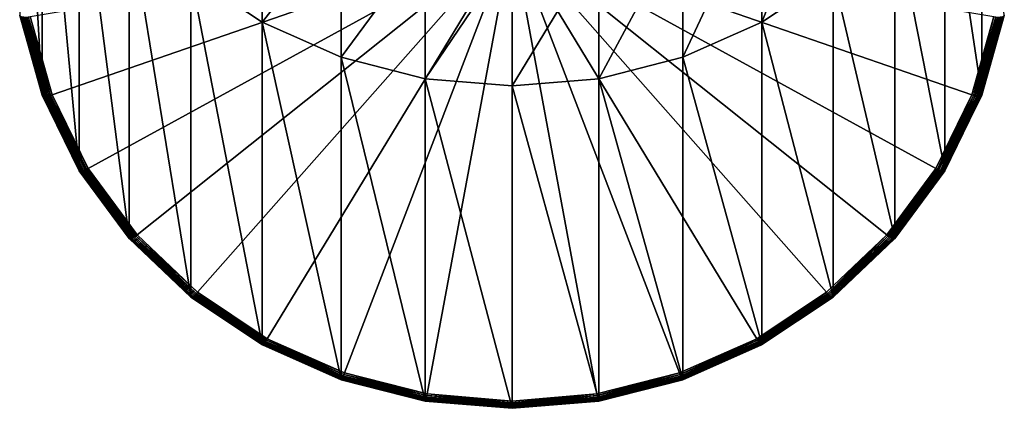
# Model space of a CAD drawing. Extents: x -96 to 96, y -210 to 67.
# Drawn here: x -9 to 9, y -210 to -203 of the extents above; entities that cross this region are included whole.
import ezdxf

# ---------------------------------------------------------------- set-up
doc = ezdxf.new("R2010")
doc.units = 0
doc.layers.add('L1', color=7, linetype='CONTINUOUS')

msp = doc.modelspace()

# ---------------------------------------------------------------- linework, layer by layer
at = {"layer": 'L1', "color": 7}
for points in [[(-8.92708, -204.3144, 1154.227), (-8.92708, -198.1958, 1173.057), (-9.355674, -196.6746, 1172.563)], [(-8.92708, -204.3144, 1154.227), (-9.355674, -196.6746, 1172.563), (-9.355674, -202.7931, 1153.732)], [(-8.227241, -205.7417, 1154.69), (-8.227241, -199.6232, 1173.521), (-8.92708, -198.1958, 1173.057)], [(-8.227241, -205.7417, 1154.69), (-8.92708, -198.1958, 1173.057), (-8.92708, -204.3144, 1154.227)], [(8.92708, -204.3144, 1154.227), (8.92708, -198.1958, 1173.057), (8.227241, -199.6232, 1173.521)], [(9.355674, -202.7931, 1153.732), (8.92708, -198.1958, 1173.057), (8.92708, -204.3144, 1154.227)], [(-7.277422, -207.0318, 1155.11), (-7.277422, -200.9133, 1173.94), (-8.227241, -199.6232, 1173.521)], [(-7.277422, -207.0318, 1155.11), (-8.227241, -199.6232, 1173.521), (-8.227241, -205.7417, 1154.69)], [(6.106482, -202.0269, 1174.302), (6.106482, -199.5001, 1181.254), (4.75, -202.9302, 1174.596)], [(4.75, -202.9302, 1174.596), (6.106482, -199.5001, 1181.254), (4.75, -200.381, 1181.609)], [(8.227241, -205.7417, 1154.69), (8.227241, -199.6232, 1173.521), (7.277422, -200.9133, 1173.94)], [(8.92708, -204.3144, 1154.227), (8.227241, -199.6232, 1173.521), (8.227241, -205.7417, 1154.69)], [(-4.75, -202.9302, 1174.596), (-4.75, -200.381, 1181.609), (-6.106482, -202.0269, 1174.302)], [(-4.75, -202.9302, 1174.596), (-3.249191, -201.0301, 1181.871), (-4.75, -200.381, 1181.609)], [(4.75, -202.9302, 1174.596), (4.75, -200.381, 1181.609), (3.249191, -203.5958, 1174.812)], [(3.249191, -203.5958, 1174.812), (4.75, -200.381, 1181.609), (3.249191, -201.0301, 1181.871)], [(-6.106482, -208.1454, 1155.471), (-6.106482, -202.0269, 1174.302), (-7.277422, -200.9133, 1173.94)], [(-6.106482, -208.1454, 1155.471), (-7.277422, -200.9133, 1173.94), (-7.277422, -207.0318, 1155.11)], [(7.277422, -207.0318, 1155.11), (7.277422, -200.9133, 1173.94), (6.106482, -202.0269, 1174.302)], [(8.227241, -205.7417, 1154.69), (7.277422, -200.9133, 1173.94), (7.277422, -207.0318, 1155.11)], [(-3.249191, -203.5958, 1174.812), (-3.249191, -201.0301, 1181.871), (-4.75, -202.9302, 1174.596)], [(-3.249191, -203.5958, 1174.812), (-1.649658, -201.4277, 1182.031), (-3.249191, -201.0301, 1181.871)], [(3.249191, -203.5958, 1174.812), (3.249191, -201.0301, 1181.871), (1.649658, -204.0034, 1174.944)], [(1.649658, -204.0034, 1174.944), (3.249191, -201.0301, 1181.871), (1.649658, -201.4277, 1182.031)], [(-8.739142, -204.3111, 1154.015), (-9.158712, -202.8219, 1153.531), (0, -201.286, 1153.032)], [(0, -201.286, 1153.032), (-8.054037, -205.7084, 1154.469), (-8.739142, -204.3111, 1154.015)], [(0, -201.286, 1153.032), (-7.124214, -206.9713, 1154.88), (-8.054037, -205.7084, 1154.469)], [(-5.977925, -208.0615, 1155.234), (-7.124214, -206.9713, 1154.88), (0, -201.286, 1153.032)], [(0, -201.286, 1153.032), (-4.65, -208.9458, 1155.521), (-5.977925, -208.0615, 1155.234)], [(0, -201.286, 1153.032), (-3.180787, -209.5974, 1155.733), (-4.65, -208.9458, 1155.521)], [(-1.614928, -209.9964, 1155.862), (-3.180787, -209.5974, 1155.733), (0, -201.286, 1153.032)], [(0, -201.286, 1153.032), (0, -210.1308, 1155.906), (-1.614928, -209.9964, 1155.862)], [(3.180787, -209.5974, 1155.733), (1.614928, -209.9964, 1155.862), (0, -201.286, 1153.032)], [(0, -201.286, 1153.032), (1.614928, -209.9964, 1155.862), (0, -210.1308, 1155.906)], [(7.124214, -206.9713, 1154.88), (5.977925, -208.0615, 1155.234), (0, -201.286, 1153.032)], [(0, -201.286, 1153.032), (5.977925, -208.0615, 1155.234), (4.65, -208.9458, 1155.521)], [(0, -201.286, 1153.032), (4.65, -208.9458, 1155.521), (3.180787, -209.5974, 1155.733)], [(9.158712, -202.8219, 1153.531), (8.739142, -204.3111, 1154.015), (0, -201.286, 1153.032)], [(0, -201.286, 1153.032), (8.739142, -204.3111, 1154.015), (8.054037, -205.7084, 1154.469)], [(0, -201.286, 1153.032), (8.054037, -205.7084, 1154.469), (7.124214, -206.9713, 1154.88)], [(-1.649658, -204.0034, 1174.944), (-1.649658, -201.4277, 1182.031), (-3.249191, -203.5958, 1174.812)], [(-1.649658, -204.0034, 1174.944), (0, -201.5615, 1182.085), (-1.649658, -201.4277, 1182.031)], [(1.649658, -204.0034, 1174.944), (1.649658, -201.4277, 1182.031), (0, -204.1407, 1174.989)], [(0, -204.1407, 1174.989), (1.649658, -201.4277, 1182.031), (0, -201.5615, 1182.085)], [(0, -204.1407, 1174.989), (0, -201.5615, 1182.085), (-1.649658, -204.0034, 1174.944)], [(-4.75, -209.0488, 1155.765), (-4.75, -202.9302, 1174.596), (-6.106482, -202.0269, 1174.302)], [(-4.75, -209.0488, 1155.765), (-6.106482, -202.0269, 1174.302), (-6.106482, -208.1454, 1155.471)], [(6.106482, -208.1454, 1155.471), (6.106482, -202.0269, 1174.302), (4.75, -202.9302, 1174.596)], [(7.277422, -207.0318, 1155.11), (6.106482, -202.0269, 1174.302), (6.106482, -208.1454, 1155.471)], [(-8.924224, -204.3241, 1154.193), (-8.92708, -204.3144, 1154.227), (-9.355674, -202.7931, 1153.732)], [(-8.924224, -204.3241, 1154.193), (-9.355674, -202.7931, 1153.732), (-9.352681, -202.8033, 1153.699)], [(-8.915746, -204.3316, 1154.16), (-8.924224, -204.3241, 1154.193), (-9.352681, -202.8033, 1153.699)], [(-8.915746, -204.3316, 1154.16), (-9.352681, -202.8033, 1153.699), (-9.343795, -202.8123, 1153.667)], [(-8.901901, -204.3365, 1154.129), (-8.915746, -204.3316, 1154.16), (-9.343795, -202.8123, 1153.667)], [(-8.901901, -204.3365, 1154.129), (-9.343795, -202.8123, 1153.667), (-9.329285, -202.8196, 1153.636)], [(-8.88311, -204.3389, 1154.099), (-8.901901, -204.3365, 1154.129), (-9.329285, -202.8196, 1153.636)], [(-8.88311, -204.3389, 1154.099), (-9.329285, -202.8196, 1153.636), (-9.309594, -202.8251, 1153.608)], [(-8.859946, -204.3385, 1154.073), (-8.88311, -204.3389, 1154.099), (-9.309594, -202.8251, 1153.608)], [(-8.859946, -204.3385, 1154.073), (-9.309594, -202.8251, 1153.608), (-9.285317, -202.8286, 1153.583)], [(-8.83311, -204.3353, 1154.051), (-8.859946, -204.3385, 1154.073), (-9.285317, -202.8286, 1153.583)], [(-8.83311, -204.3353, 1154.051), (-9.285317, -202.8286, 1153.583), (-9.257193, -202.8301, 1153.562)], [(-8.80342, -204.3296, 1154.034), (-9.257193, -202.8301, 1153.562), (-9.226077, -202.8295, 1153.546)], [(-8.80342, -204.3296, 1154.034), (-8.83311, -204.3353, 1154.051), (-9.257193, -202.8301, 1153.562)], [(-8.771776, -204.3215, 1154.022), (-9.226077, -202.8295, 1153.546), (-9.192914, -202.8267, 1153.536)], [(-8.771776, -204.3215, 1154.022), (-8.80342, -204.3296, 1154.034), (-9.226077, -202.8295, 1153.546)], [(-8.739142, -204.3111, 1154.015), (-9.192914, -202.8267, 1153.536), (-9.158712, -202.8219, 1153.531)], [(-8.739142, -204.3111, 1154.015), (-8.771776, -204.3215, 1154.022), (-9.192914, -202.8267, 1153.536)], [(9.158712, -202.8219, 1153.531), (8.771776, -204.3215, 1154.022), (8.739142, -204.3111, 1154.015)], [(9.158712, -202.8219, 1153.531), (9.192914, -202.8267, 1153.536), (8.771776, -204.3215, 1154.022)], [(9.192914, -202.8267, 1153.536), (8.80342, -204.3296, 1154.034), (8.771776, -204.3215, 1154.022)], [(9.192914, -202.8267, 1153.536), (9.226077, -202.8295, 1153.546), (8.80342, -204.3296, 1154.034)], [(9.226077, -202.8295, 1153.546), (8.83311, -204.3353, 1154.051), (8.80342, -204.3296, 1154.034)], [(9.226077, -202.8295, 1153.546), (9.257193, -202.8301, 1153.562), (8.83311, -204.3353, 1154.051)], [(9.257193, -202.8301, 1153.562), (8.859946, -204.3385, 1154.073), (8.83311, -204.3353, 1154.051)], [(9.257193, -202.8301, 1153.562), (9.285317, -202.8286, 1153.583), (8.859946, -204.3385, 1154.073)], [(9.285317, -202.8286, 1153.583), (8.88311, -204.3389, 1154.099), (8.859946, -204.3385, 1154.073)], [(9.285317, -202.8286, 1153.583), (9.309594, -202.8251, 1153.608), (8.88311, -204.3389, 1154.099)], [(9.309594, -202.8251, 1153.608), (8.901901, -204.3365, 1154.129), (8.88311, -204.3389, 1154.099)], [(9.309594, -202.8251, 1153.608), (9.329285, -202.8196, 1153.636), (8.901901, -204.3365, 1154.129)], [(9.329285, -202.8196, 1153.636), (8.915746, -204.3316, 1154.16), (8.901901, -204.3365, 1154.129)], [(9.329285, -202.8196, 1153.636), (9.343795, -202.8123, 1153.667), (8.915746, -204.3316, 1154.16)], [(9.343795, -202.8123, 1153.667), (8.924224, -204.3241, 1154.193), (8.915746, -204.3316, 1154.16)], [(9.343795, -202.8123, 1153.667), (9.352681, -202.8033, 1153.699), (8.924224, -204.3241, 1154.193)], [(9.352681, -202.8033, 1153.699), (8.92708, -204.3144, 1154.227), (8.924224, -204.3241, 1154.193)], [(9.352681, -202.8033, 1153.699), (9.355674, -202.7931, 1153.732), (8.92708, -204.3144, 1154.227)], [(-3.249191, -209.7143, 1155.981), (-3.249191, -203.5958, 1174.812), (-4.75, -202.9302, 1174.596)], [(-3.249191, -209.7143, 1155.981), (-4.75, -202.9302, 1174.596), (-4.75, -209.0488, 1155.765)], [(4.75, -209.0488, 1155.765), (4.75, -202.9302, 1174.596), (3.249191, -203.5958, 1174.812)], [(6.106482, -208.1454, 1155.471), (4.75, -202.9302, 1174.596), (4.75, -209.0488, 1155.765)], [(-1.649658, -210.122, 1156.114), (-1.649658, -204.0034, 1174.944), (-3.249191, -203.5958, 1174.812)], [(-1.649658, -210.122, 1156.114), (-3.249191, -203.5958, 1174.812), (-3.249191, -209.7143, 1155.981)], [(3.249191, -209.7143, 1155.981), (3.249191, -203.5958, 1174.812), (1.649658, -204.0034, 1174.944)], [(4.75, -209.0488, 1155.765), (3.249191, -203.5958, 1174.812), (3.249191, -209.7143, 1155.981)], [(0, -210.2592, 1156.158), (0, -204.1407, 1174.989), (-1.649658, -204.0034, 1174.944)], [(0, -210.2592, 1156.158), (-1.649658, -204.0034, 1174.944), (-1.649658, -210.122, 1156.114)], [(1.649658, -210.122, 1156.114), (1.649658, -204.0034, 1174.944), (0, -204.1407, 1174.989)], [(1.649658, -210.122, 1156.114), (0, -204.1407, 1174.989), (0, -210.2592, 1156.158)], [(3.249191, -209.7143, 1155.981), (1.649658, -204.0034, 1174.944), (1.649658, -210.122, 1156.114)], [(-8.22461, -205.751, 1154.657), (-8.227241, -205.7417, 1154.69), (-8.92708, -204.3144, 1154.227)], [(-8.22461, -205.751, 1154.657), (-8.92708, -204.3144, 1154.227), (-8.924224, -204.3241, 1154.193)], [(-8.216796, -205.7571, 1154.623), (-8.22461, -205.751, 1154.657), (-8.924224, -204.3241, 1154.193)], [(-8.216796, -205.7571, 1154.623), (-8.924224, -204.3241, 1154.193), (-8.915746, -204.3316, 1154.16)], [(-8.084113, -205.724, 1154.477), (-8.80342, -204.3296, 1154.034), (-8.771776, -204.3215, 1154.022)], [(-8.054037, -205.7084, 1154.469), (-8.771776, -204.3215, 1154.022), (-8.739142, -204.3111, 1154.015)], [(-8.054037, -205.7084, 1154.469), (-8.084113, -205.724, 1154.477), (-8.771776, -204.3215, 1154.022)], [(8.739142, -204.3111, 1154.015), (8.084113, -205.724, 1154.477), (8.054037, -205.7084, 1154.469)], [(8.739142, -204.3111, 1154.015), (8.771776, -204.3215, 1154.022), (8.084113, -205.724, 1154.477)], [(8.771776, -204.3215, 1154.022), (8.113276, -205.7372, 1154.491), (8.084113, -205.724, 1154.477)], [(8.771776, -204.3215, 1154.022), (8.80342, -204.3296, 1154.034), (8.113276, -205.7372, 1154.491)], [(8.915746, -204.3316, 1154.16), (8.924224, -204.3241, 1154.193), (8.22461, -205.751, 1154.657)], [(8.924224, -204.3241, 1154.193), (8.227241, -205.7417, 1154.69), (8.22461, -205.751, 1154.657)], [(8.924224, -204.3241, 1154.193), (8.92708, -204.3144, 1154.227), (8.227241, -205.7417, 1154.69)], [(-8.204036, -205.7599, 1154.591), (-8.216796, -205.7571, 1154.623), (-8.915746, -204.3316, 1154.16)], [(-8.204036, -205.7599, 1154.591), (-8.915746, -204.3316, 1154.16), (-8.901901, -204.3365, 1154.129)], [(-8.186719, -205.7592, 1154.561), (-8.204036, -205.7599, 1154.591), (-8.901901, -204.3365, 1154.129)], [(-8.186719, -205.7592, 1154.561), (-8.901901, -204.3365, 1154.129), (-8.88311, -204.3389, 1154.099)], [(-8.165371, -205.7551, 1154.534), (-8.88311, -204.3389, 1154.099), (-8.859946, -204.3385, 1154.073)], [(-8.165371, -205.7551, 1154.534), (-8.186719, -205.7592, 1154.561), (-8.88311, -204.3389, 1154.099)], [(-8.140638, -205.7477, 1154.51), (-8.859946, -204.3385, 1154.073), (-8.83311, -204.3353, 1154.051)], [(-8.140638, -205.7477, 1154.51), (-8.165371, -205.7551, 1154.534), (-8.859946, -204.3385, 1154.073)], [(-8.113276, -205.7372, 1154.491), (-8.83311, -204.3353, 1154.051), (-8.80342, -204.3296, 1154.034)], [(-8.113276, -205.7372, 1154.491), (-8.140638, -205.7477, 1154.51), (-8.83311, -204.3353, 1154.051)], [(-8.084113, -205.724, 1154.477), (-8.113276, -205.7372, 1154.491), (-8.80342, -204.3296, 1154.034)], [(8.80342, -204.3296, 1154.034), (8.140638, -205.7477, 1154.51), (8.113276, -205.7372, 1154.491)], [(8.80342, -204.3296, 1154.034), (8.83311, -204.3353, 1154.051), (8.140638, -205.7477, 1154.51)], [(8.83311, -204.3353, 1154.051), (8.165371, -205.7551, 1154.534), (8.140638, -205.7477, 1154.51)], [(8.83311, -204.3353, 1154.051), (8.859946, -204.3385, 1154.073), (8.165371, -205.7551, 1154.534)], [(8.859946, -204.3385, 1154.073), (8.186719, -205.7592, 1154.561), (8.165371, -205.7551, 1154.534)], [(8.859946, -204.3385, 1154.073), (8.88311, -204.3389, 1154.099), (8.186719, -205.7592, 1154.561)], [(8.88311, -204.3389, 1154.099), (8.204036, -205.7599, 1154.591), (8.186719, -205.7592, 1154.561)], [(8.88311, -204.3389, 1154.099), (8.901901, -204.3365, 1154.129), (8.204036, -205.7599, 1154.591)], [(8.901901, -204.3365, 1154.129), (8.216796, -205.7571, 1154.623), (8.204036, -205.7599, 1154.591)], [(8.901901, -204.3365, 1154.129), (8.915746, -204.3316, 1154.16), (8.216796, -205.7571, 1154.623)], [(8.915746, -204.3316, 1154.16), (8.22461, -205.751, 1154.657), (8.216796, -205.7571, 1154.623)], [(-7.275095, -207.0407, 1155.076), (-7.277422, -207.0318, 1155.11), (-8.227241, -205.7417, 1154.69)], [(-7.275095, -207.0407, 1155.076), (-8.227241, -205.7417, 1154.69), (-8.22461, -205.751, 1154.657)], [(-7.268182, -207.0456, 1155.042), (-7.275095, -207.0407, 1155.076), (-8.22461, -205.751, 1154.657)], [(-7.268182, -207.0456, 1155.042), (-8.22461, -205.751, 1154.657), (-8.216796, -205.7571, 1154.623)], [(-7.256896, -207.0463, 1155.009), (-7.268182, -207.0456, 1155.042), (-8.216796, -205.7571, 1154.623)], [(-7.256896, -207.0463, 1155.009), (-8.216796, -205.7571, 1154.623), (-8.204036, -205.7599, 1154.591)], [(-7.241578, -207.0429, 1154.978), (-8.204036, -205.7599, 1154.591), (-8.186719, -205.7592, 1154.561)], [(-7.241578, -207.0429, 1154.978), (-7.256896, -207.0463, 1155.009), (-8.204036, -205.7599, 1154.591)], [(-7.222694, -207.0355, 1154.95), (-8.186719, -205.7592, 1154.561), (-8.165371, -205.7551, 1154.534)], [(-7.222694, -207.0355, 1154.95), (-7.241578, -207.0429, 1154.978), (-8.186719, -205.7592, 1154.561)], [(-7.200818, -207.0242, 1154.925), (-8.165371, -205.7551, 1154.534), (-8.140638, -205.7477, 1154.51)], [(-7.200818, -207.0242, 1154.925), (-7.222694, -207.0355, 1154.95), (-8.165371, -205.7551, 1154.534)], [(-7.176614, -207.0094, 1154.905), (-8.140638, -205.7477, 1154.51), (-8.113276, -205.7372, 1154.491)], [(-7.176614, -207.0094, 1154.905), (-7.200818, -207.0242, 1154.925), (-8.140638, -205.7477, 1154.51)], [(-7.150818, -206.9916, 1154.889), (-8.113276, -205.7372, 1154.491), (-8.084113, -205.724, 1154.477)], [(-7.150818, -206.9916, 1154.889), (-7.176614, -207.0094, 1154.905), (-8.113276, -205.7372, 1154.491)], [(-7.124214, -206.9713, 1154.88), (-8.084113, -205.724, 1154.477), (-8.054037, -205.7084, 1154.469)], [(-7.124214, -206.9713, 1154.88), (-7.150818, -206.9916, 1154.889), (-8.084113, -205.724, 1154.477)], [(8.054037, -205.7084, 1154.469), (7.150818, -206.9916, 1154.889), (7.124214, -206.9713, 1154.88)], [(8.054037, -205.7084, 1154.469), (8.084113, -205.724, 1154.477), (7.150818, -206.9916, 1154.889)], [(8.084113, -205.724, 1154.477), (7.176614, -207.0094, 1154.905), (7.150818, -206.9916, 1154.889)], [(8.084113, -205.724, 1154.477), (8.113276, -205.7372, 1154.491), (7.176614, -207.0094, 1154.905)], [(8.113276, -205.7372, 1154.491), (7.200818, -207.0242, 1154.925), (7.176614, -207.0094, 1154.905)], [(8.113276, -205.7372, 1154.491), (8.140638, -205.7477, 1154.51), (7.200818, -207.0242, 1154.925)], [(8.140638, -205.7477, 1154.51), (7.222694, -207.0355, 1154.95), (7.200818, -207.0242, 1154.925)], [(8.140638, -205.7477, 1154.51), (8.165371, -205.7551, 1154.534), (7.222694, -207.0355, 1154.95)], [(8.165371, -205.7551, 1154.534), (7.241578, -207.0429, 1154.978), (7.222694, -207.0355, 1154.95)], [(8.165371, -205.7551, 1154.534), (8.186719, -205.7592, 1154.561), (7.241578, -207.0429, 1154.978)], [(8.186719, -205.7592, 1154.561), (7.256896, -207.0463, 1155.009), (7.241578, -207.0429, 1154.978)], [(8.186719, -205.7592, 1154.561), (8.204036, -205.7599, 1154.591), (7.256896, -207.0463, 1155.009)], [(8.204036, -205.7599, 1154.591), (7.268182, -207.0456, 1155.042), (7.256896, -207.0463, 1155.009)], [(8.204036, -205.7599, 1154.591), (8.216796, -205.7571, 1154.623), (7.268182, -207.0456, 1155.042)], [(8.216796, -205.7571, 1154.623), (7.275095, -207.0407, 1155.076), (7.268182, -207.0456, 1155.042)], [(8.216796, -205.7571, 1154.623), (8.22461, -205.751, 1154.657), (7.275095, -207.0407, 1155.076)], [(8.22461, -205.751, 1154.657), (7.277422, -207.0318, 1155.11), (7.275095, -207.0407, 1155.076)], [(8.22461, -205.751, 1154.657), (8.227241, -205.7417, 1154.69), (7.277422, -207.0318, 1155.11)], [(-6.104529, -208.1539, 1155.438), (-6.106482, -208.1454, 1155.471), (-7.277422, -207.0318, 1155.11)], [(-6.104529, -208.1539, 1155.438), (-7.277422, -207.0318, 1155.11), (-7.275095, -207.0407, 1155.076)], [(-6.098729, -208.1578, 1155.403), (-6.104529, -208.1539, 1155.438), (-7.275095, -207.0407, 1155.076)], [(-6.098729, -208.1578, 1155.403), (-7.275095, -207.0407, 1155.076), (-7.268182, -207.0456, 1155.042)], [(-6.089259, -208.1568, 1155.37), (-6.098729, -208.1578, 1155.403), (-7.268182, -207.0456, 1155.042)], [(-6.089259, -208.1568, 1155.37), (-7.268182, -207.0456, 1155.042), (-7.256896, -207.0463, 1155.009)], [(-6.076406, -208.1511, 1155.338), (-7.256896, -207.0463, 1155.009), (-7.241578, -207.0429, 1154.978)], [(-6.076406, -208.1511, 1155.338), (-6.089259, -208.1568, 1155.37), (-7.256896, -207.0463, 1155.009)], [(-6.06056, -208.1407, 1155.309), (-7.241578, -207.0429, 1154.978), (-7.222694, -207.0355, 1154.95)], [(-6.06056, -208.1407, 1155.309), (-6.076406, -208.1511, 1155.338), (-7.241578, -207.0429, 1154.978)], [(-6.042203, -208.1261, 1155.283), (-7.222694, -207.0355, 1154.95), (-7.200818, -207.0242, 1154.925)], [(-6.042203, -208.1261, 1155.283), (-6.06056, -208.1407, 1155.309), (-7.222694, -207.0355, 1154.95)], [(-6.021894, -208.1076, 1155.261), (-7.200818, -207.0242, 1154.925), (-7.176614, -207.0094, 1154.905)], [(-6.021894, -208.1076, 1155.261), (-6.042203, -208.1261, 1155.283), (-7.200818, -207.0242, 1154.925)], [(-6.000249, -208.0859, 1155.245), (-7.176614, -207.0094, 1154.905), (-7.150818, -206.9916, 1154.889)], [(-6.000249, -208.0859, 1155.245), (-6.021894, -208.1076, 1155.261), (-7.176614, -207.0094, 1154.905)], [(-5.977925, -208.0615, 1155.234), (-7.150818, -206.9916, 1154.889), (-7.124214, -206.9713, 1154.88)], [(-5.977925, -208.0615, 1155.234), (-6.000249, -208.0859, 1155.245), (-7.150818, -206.9916, 1154.889)], [(7.124214, -206.9713, 1154.88), (6.000249, -208.0859, 1155.245), (5.977925, -208.0615, 1155.234)], [(7.124214, -206.9713, 1154.88), (7.150818, -206.9916, 1154.889), (6.000249, -208.0859, 1155.245)], [(7.150818, -206.9916, 1154.889), (6.021894, -208.1076, 1155.261), (6.000249, -208.0859, 1155.245)], [(7.150818, -206.9916, 1154.889), (7.176614, -207.0094, 1154.905), (6.021894, -208.1076, 1155.261)], [(7.176614, -207.0094, 1154.905), (6.042203, -208.1261, 1155.283), (6.021894, -208.1076, 1155.261)], [(7.176614, -207.0094, 1154.905), (7.200818, -207.0242, 1154.925), (6.042203, -208.1261, 1155.283)], [(7.200818, -207.0242, 1154.925), (6.06056, -208.1407, 1155.309), (6.042203, -208.1261, 1155.283)], [(7.200818, -207.0242, 1154.925), (7.222694, -207.0355, 1154.95), (6.06056, -208.1407, 1155.309)], [(7.222694, -207.0355, 1154.95), (6.076406, -208.1511, 1155.338), (6.06056, -208.1407, 1155.309)], [(7.222694, -207.0355, 1154.95), (7.241578, -207.0429, 1154.978), (6.076406, -208.1511, 1155.338)], [(7.241578, -207.0429, 1154.978), (6.089259, -208.1568, 1155.37), (6.076406, -208.1511, 1155.338)], [(7.241578, -207.0429, 1154.978), (7.256896, -207.0463, 1155.009), (6.089259, -208.1568, 1155.37)], [(7.256896, -207.0463, 1155.009), (6.098729, -208.1578, 1155.403), (6.089259, -208.1568, 1155.37)], [(7.256896, -207.0463, 1155.009), (7.268182, -207.0456, 1155.042), (6.098729, -208.1578, 1155.403)], [(7.268182, -207.0456, 1155.042), (6.104529, -208.1539, 1155.438), (6.098729, -208.1578, 1155.403)], [(7.268182, -207.0456, 1155.042), (7.275095, -207.0407, 1155.076), (6.104529, -208.1539, 1155.438)], [(7.275095, -207.0407, 1155.076), (6.106482, -208.1454, 1155.471), (6.104529, -208.1539, 1155.438)], [(7.275095, -207.0407, 1155.076), (7.277422, -207.0318, 1155.11), (6.106482, -208.1454, 1155.471)], [(-4.65, -208.9458, 1155.521), (-6.000249, -208.0859, 1155.245), (-5.977925, -208.0615, 1155.234)], [(5.977925, -208.0615, 1155.234), (4.667365, -208.9735, 1155.533), (4.65, -208.9458, 1155.521)], [(5.977925, -208.0615, 1155.234), (6.000249, -208.0859, 1155.245), (4.667365, -208.9735, 1155.533)], [(-4.748481, -209.057, 1155.731), (-4.75, -209.0488, 1155.765), (-6.106482, -208.1454, 1155.471)], [(-4.748481, -209.057, 1155.731), (-6.106482, -208.1454, 1155.471), (-6.104529, -208.1539, 1155.438)], [(-4.743969, -209.06, 1155.697), (-4.748481, -209.057, 1155.731), (-6.104529, -208.1539, 1155.438)], [(-4.743969, -209.06, 1155.697), (-6.104529, -208.1539, 1155.438), (-6.098729, -208.1578, 1155.403)], [(-4.736603, -209.0576, 1155.663), (-6.098729, -208.1578, 1155.403), (-6.089259, -208.1568, 1155.37)], [(-4.736603, -209.0576, 1155.663), (-4.743969, -209.06, 1155.697), (-6.098729, -208.1578, 1155.403)], [(-4.726605, -209.0499, 1155.63), (-6.089259, -208.1568, 1155.37), (-6.076406, -208.1511, 1155.338)], [(-4.726605, -209.0499, 1155.63), (-4.736603, -209.0576, 1155.663), (-6.089259, -208.1568, 1155.37)], [(-4.714279, -209.0373, 1155.6), (-6.076406, -208.1511, 1155.338), (-6.06056, -208.1407, 1155.309)], [(-4.714279, -209.0373, 1155.6), (-4.726605, -209.0499, 1155.63), (-6.076406, -208.1511, 1155.338)], [(-4.7, -209.0199, 1155.573), (-6.06056, -208.1407, 1155.309), (-6.042203, -208.1261, 1155.283)], [(-4.7, -209.0199, 1155.573), (-4.714279, -209.0373, 1155.6), (-6.06056, -208.1407, 1155.309)], [(-4.684202, -208.9984, 1155.551), (-6.042203, -208.1261, 1155.283), (-6.021894, -208.1076, 1155.261)], [(-4.684202, -208.9984, 1155.551), (-4.7, -209.0199, 1155.573), (-6.042203, -208.1261, 1155.283)], [(-4.667365, -208.9735, 1155.533), (-6.021894, -208.1076, 1155.261), (-6.000249, -208.0859, 1155.245)], [(-4.667365, -208.9735, 1155.533), (-4.684202, -208.9984, 1155.551), (-6.021894, -208.1076, 1155.261)], [(-4.65, -208.9458, 1155.521), (-4.667365, -208.9735, 1155.533), (-6.000249, -208.0859, 1155.245)], [(6.000249, -208.0859, 1155.245), (4.684202, -208.9984, 1155.551), (4.667365, -208.9735, 1155.533)], [(6.000249, -208.0859, 1155.245), (6.021894, -208.1076, 1155.261), (4.684202, -208.9984, 1155.551)], [(6.021894, -208.1076, 1155.261), (4.7, -209.0199, 1155.573), (4.684202, -208.9984, 1155.551)], [(6.021894, -208.1076, 1155.261), (6.042203, -208.1261, 1155.283), (4.7, -209.0199, 1155.573)], [(6.042203, -208.1261, 1155.283), (4.714279, -209.0373, 1155.6), (4.7, -209.0199, 1155.573)], [(6.042203, -208.1261, 1155.283), (6.06056, -208.1407, 1155.309), (4.714279, -209.0373, 1155.6)], [(6.06056, -208.1407, 1155.309), (4.726605, -209.0499, 1155.63), (4.714279, -209.0373, 1155.6)], [(6.06056, -208.1407, 1155.309), (6.076406, -208.1511, 1155.338), (4.726605, -209.0499, 1155.63)], [(6.076406, -208.1511, 1155.338), (4.736603, -209.0576, 1155.663), (4.726605, -209.0499, 1155.63)], [(6.076406, -208.1511, 1155.338), (6.089259, -208.1568, 1155.37), (4.736603, -209.0576, 1155.663)], [(6.089259, -208.1568, 1155.37), (4.743969, -209.06, 1155.697), (4.736603, -209.0576, 1155.663)], [(6.089259, -208.1568, 1155.37), (6.098729, -208.1578, 1155.403), (4.743969, -209.06, 1155.697)], [(6.098729, -208.1578, 1155.403), (4.748481, -209.057, 1155.731), (4.743969, -209.06, 1155.697)], [(6.098729, -208.1578, 1155.403), (6.104529, -208.1539, 1155.438), (4.748481, -209.057, 1155.731)], [(6.104529, -208.1539, 1155.438), (4.75, -209.0488, 1155.765), (4.748481, -209.057, 1155.731)], [(6.104529, -208.1539, 1155.438), (6.106482, -208.1454, 1155.471), (4.75, -209.0488, 1155.765)], [(-3.204183, -209.6548, 1155.764), (-4.7, -209.0199, 1155.573), (-4.684202, -208.9984, 1155.551)], [(-3.192666, -209.6275, 1155.746), (-4.684202, -208.9984, 1155.551), (-4.667365, -208.9735, 1155.533)], [(-3.192666, -209.6275, 1155.746), (-3.204183, -209.6548, 1155.764), (-4.684202, -208.9984, 1155.551)], [(-3.180787, -209.5974, 1155.733), (-4.667365, -208.9735, 1155.533), (-4.65, -208.9458, 1155.521)], [(-3.180787, -209.5974, 1155.733), (-3.192666, -209.6275, 1155.746), (-4.667365, -208.9735, 1155.533)], [(4.65, -208.9458, 1155.521), (3.192666, -209.6275, 1155.746), (3.180787, -209.5974, 1155.733)], [(4.65, -208.9458, 1155.521), (4.667365, -208.9735, 1155.533), (3.192666, -209.6275, 1155.746)], [(4.667365, -208.9735, 1155.533), (3.204183, -209.6548, 1155.764), (3.192666, -209.6275, 1155.746)], [(4.667365, -208.9735, 1155.533), (4.684202, -208.9984, 1155.551), (3.204183, -209.6548, 1155.764)], [(4.684202, -208.9984, 1155.551), (3.214989, -209.6785, 1155.787), (3.204183, -209.6548, 1155.764)], [(4.684202, -208.9984, 1155.551), (4.7, -209.0199, 1155.573), (3.214989, -209.6785, 1155.787)], [(-3.248152, -209.7224, 1155.947), (-3.249191, -209.7143, 1155.981), (-4.75, -209.0488, 1155.765)], [(-3.248152, -209.7224, 1155.947), (-4.75, -209.0488, 1155.765), (-4.748481, -209.057, 1155.731)], [(-3.245066, -209.7247, 1155.913), (-3.248152, -209.7224, 1155.947), (-4.748481, -209.057, 1155.731)], [(-3.245066, -209.7247, 1155.913), (-4.748481, -209.057, 1155.731), (-4.743969, -209.06, 1155.697)], [(-3.240027, -209.7213, 1155.878), (-4.743969, -209.06, 1155.697), (-4.736603, -209.0576, 1155.663)], [(-3.240027, -209.7213, 1155.878), (-3.245066, -209.7247, 1155.913), (-4.743969, -209.06, 1155.697)], [(-3.233188, -209.7123, 1155.845), (-4.736603, -209.0576, 1155.663), (-4.726605, -209.0499, 1155.63)], [(-3.233188, -209.7123, 1155.845), (-3.240027, -209.7213, 1155.878), (-4.736603, -209.0576, 1155.663)], [(-3.224757, -209.6978, 1155.815), (-4.726605, -209.0499, 1155.63), (-4.714279, -209.0373, 1155.6)], [(-3.224757, -209.6978, 1155.815), (-3.233188, -209.7123, 1155.845), (-4.726605, -209.0499, 1155.63)], [(-3.214989, -209.6785, 1155.787), (-4.714279, -209.0373, 1155.6), (-4.7, -209.0199, 1155.573)], [(-3.214989, -209.6785, 1155.787), (-3.224757, -209.6978, 1155.815), (-4.714279, -209.0373, 1155.6)], [(-3.204183, -209.6548, 1155.764), (-3.214989, -209.6785, 1155.787), (-4.7, -209.0199, 1155.573)], [(4.7, -209.0199, 1155.573), (3.224757, -209.6978, 1155.815), (3.214989, -209.6785, 1155.787)], [(4.7, -209.0199, 1155.573), (4.714279, -209.0373, 1155.6), (3.224757, -209.6978, 1155.815)], [(4.714279, -209.0373, 1155.6), (3.233188, -209.7123, 1155.845), (3.224757, -209.6978, 1155.815)], [(4.714279, -209.0373, 1155.6), (4.726605, -209.0499, 1155.63), (3.233188, -209.7123, 1155.845)], [(4.726605, -209.0499, 1155.63), (3.240027, -209.7213, 1155.878), (3.233188, -209.7123, 1155.845)], [(4.726605, -209.0499, 1155.63), (4.736603, -209.0576, 1155.663), (3.240027, -209.7213, 1155.878)], [(4.736603, -209.0576, 1155.663), (3.245066, -209.7247, 1155.913), (3.240027, -209.7213, 1155.878)], [(4.736603, -209.0576, 1155.663), (4.743969, -209.06, 1155.697), (3.245066, -209.7247, 1155.913)], [(4.743969, -209.06, 1155.697), (3.248152, -209.7224, 1155.947), (3.245066, -209.7247, 1155.913)], [(4.743969, -209.06, 1155.697), (4.748481, -209.057, 1155.731), (3.248152, -209.7224, 1155.947)], [(4.748481, -209.057, 1155.731), (3.249191, -209.7143, 1155.981), (3.248152, -209.7224, 1155.947)], [(4.748481, -209.057, 1155.731), (4.75, -209.0488, 1155.765), (3.249191, -209.7143, 1155.981)], [(-1.64913, -210.1298, 1156.08), (-1.649658, -210.122, 1156.114), (-3.249191, -209.7143, 1155.981)], [(-1.64913, -210.1298, 1156.08), (-3.249191, -209.7143, 1155.981), (-3.248152, -209.7224, 1155.947)], [(-1.647563, -210.1318, 1156.045), (-1.64913, -210.1298, 1156.08), (-3.248152, -209.7224, 1155.947)], [(-1.647563, -210.1318, 1156.045), (-3.248152, -209.7224, 1155.947), (-3.245066, -209.7247, 1155.913)], [(-1.645005, -210.1278, 1156.01), (-3.245066, -209.7247, 1155.913), (-3.240027, -209.7213, 1155.878)], [(-1.645005, -210.1278, 1156.01), (-1.647563, -210.1318, 1156.045), (-3.245066, -209.7247, 1155.913)], [(-1.641533, -210.1179, 1155.977), (-3.240027, -209.7213, 1155.878), (-3.233188, -209.7123, 1155.845)], [(-1.641533, -210.1179, 1155.977), (-1.645005, -210.1278, 1156.01), (-3.240027, -209.7213, 1155.878)], [(-1.637252, -210.1024, 1155.946), (-3.233188, -209.7123, 1155.845), (-3.224757, -209.6978, 1155.815)], [(-1.637252, -210.1024, 1155.946), (-1.641533, -210.1179, 1155.977), (-3.233188, -209.7123, 1155.845)], [(-1.632293, -210.0818, 1155.918), (-3.224757, -209.6978, 1155.815), (-3.214989, -209.6785, 1155.787)], [(-1.632293, -210.0818, 1155.918), (-1.637252, -210.1024, 1155.946), (-3.224757, -209.6978, 1155.815)], [(-1.626806, -210.0568, 1155.895), (-3.214989, -209.6785, 1155.787), (-3.204183, -209.6548, 1155.764)], [(-1.626806, -210.0568, 1155.895), (-1.632293, -210.0818, 1155.918), (-3.214989, -209.6785, 1155.787)], [(-1.620959, -210.028, 1155.876), (-3.204183, -209.6548, 1155.764), (-3.192666, -209.6275, 1155.746)], [(-1.620959, -210.028, 1155.876), (-1.626806, -210.0568, 1155.895), (-3.204183, -209.6548, 1155.764)], [(-1.614928, -209.9964, 1155.862), (-3.192666, -209.6275, 1155.746), (-3.180787, -209.5974, 1155.733)], [(-1.614928, -209.9964, 1155.862), (-1.620959, -210.028, 1155.876), (-3.192666, -209.6275, 1155.746)], [(3.180787, -209.5974, 1155.733), (1.620959, -210.028, 1155.876), (1.614928, -209.9964, 1155.862)], [(3.180787, -209.5974, 1155.733), (3.192666, -209.6275, 1155.746), (1.620959, -210.028, 1155.876)], [(3.192666, -209.6275, 1155.746), (1.626806, -210.0568, 1155.895), (1.620959, -210.028, 1155.876)], [(3.192666, -209.6275, 1155.746), (3.204183, -209.6548, 1155.764), (1.626806, -210.0568, 1155.895)], [(3.204183, -209.6548, 1155.764), (1.632293, -210.0818, 1155.918), (1.626806, -210.0568, 1155.895)], [(3.204183, -209.6548, 1155.764), (3.214989, -209.6785, 1155.787), (1.632293, -210.0818, 1155.918)], [(3.214989, -209.6785, 1155.787), (1.637252, -210.1024, 1155.946), (1.632293, -210.0818, 1155.918)], [(3.214989, -209.6785, 1155.787), (3.224757, -209.6978, 1155.815), (1.637252, -210.1024, 1155.946)], [(3.224757, -209.6978, 1155.815), (1.641533, -210.1179, 1155.977), (1.637252, -210.1024, 1155.946)], [(3.224757, -209.6978, 1155.815), (3.233188, -209.7123, 1155.845), (1.641533, -210.1179, 1155.977)], [(3.233188, -209.7123, 1155.845), (1.645005, -210.1278, 1156.01), (1.641533, -210.1179, 1155.977)], [(3.233188, -209.7123, 1155.845), (3.240027, -209.7213, 1155.878), (1.645005, -210.1278, 1156.01)], [(3.240027, -209.7213, 1155.878), (1.647563, -210.1318, 1156.045), (1.645005, -210.1278, 1156.01)], [(3.240027, -209.7213, 1155.878), (3.245066, -209.7247, 1155.913), (1.647563, -210.1318, 1156.045)], [(3.245066, -209.7247, 1155.913), (1.64913, -210.1298, 1156.08), (1.647563, -210.1318, 1156.045)], [(3.245066, -209.7247, 1155.913), (3.248152, -209.7224, 1155.947), (1.64913, -210.1298, 1156.08)], [(3.248152, -209.7224, 1155.947), (1.649658, -210.122, 1156.114), (1.64913, -210.1298, 1156.08)], [(3.248152, -209.7224, 1155.947), (3.249191, -209.7143, 1155.981), (1.649658, -210.122, 1156.114)], [(0, -210.2671, 1156.124), (0, -210.2592, 1156.158), (-1.649658, -210.122, 1156.114)], [(0, -210.2671, 1156.124), (-1.649658, -210.122, 1156.114), (-1.64913, -210.1298, 1156.08)], [(0, -210.2646, 1156.055), (-1.647563, -210.1318, 1156.045), (-1.645005, -210.1278, 1156.01)], [(0, -210.2544, 1156.021), (-1.645005, -210.1278, 1156.01), (-1.641533, -210.1179, 1155.977)], [(0, -210.2544, 1156.021), (0, -210.2646, 1156.055), (-1.645005, -210.1278, 1156.01)], [(0, -210.2386, 1155.99), (-1.641533, -210.1179, 1155.977), (-1.637252, -210.1024, 1155.946)], [(0, -210.2386, 1155.99), (0, -210.2544, 1156.021), (-1.641533, -210.1179, 1155.977)], [(0, -210.2176, 1155.963), (-1.637252, -210.1024, 1155.946), (-1.632293, -210.0818, 1155.918)], [(0, -210.2176, 1155.963), (0, -210.2386, 1155.99), (-1.637252, -210.1024, 1155.946)], [(0, -210.1921, 1155.939), (-1.632293, -210.0818, 1155.918), (-1.626806, -210.0568, 1155.895)], [(0, -210.1921, 1155.939), (0, -210.2176, 1155.963), (-1.632293, -210.0818, 1155.918)], [(0, -210.1629, 1155.92), (-1.626806, -210.0568, 1155.895), (-1.620959, -210.028, 1155.876)], [(0, -210.1629, 1155.92), (0, -210.1921, 1155.939), (-1.626806, -210.0568, 1155.895)], [(0, -210.1308, 1155.906), (-1.620959, -210.028, 1155.876), (-1.614928, -209.9964, 1155.862)], [(0, -210.1308, 1155.906), (0, -210.1629, 1155.92), (-1.620959, -210.028, 1155.876)], [(1.614928, -209.9964, 1155.862), (1.620959, -210.028, 1155.876), (0, -210.1629, 1155.92)], [(1.614928, -209.9964, 1155.862), (0, -210.1629, 1155.92), (0, -210.1308, 1155.906)], [(1.620959, -210.028, 1155.876), (1.626806, -210.0568, 1155.895), (0, -210.1921, 1155.939)], [(1.620959, -210.028, 1155.876), (0, -210.1921, 1155.939), (0, -210.1629, 1155.92)], [(1.626806, -210.0568, 1155.895), (1.632293, -210.0818, 1155.918), (0, -210.2176, 1155.963)], [(1.626806, -210.0568, 1155.895), (0, -210.2176, 1155.963), (0, -210.1921, 1155.939)], [(1.632293, -210.0818, 1155.918), (1.637252, -210.1024, 1155.946), (0, -210.2386, 1155.99)], [(1.632293, -210.0818, 1155.918), (0, -210.2386, 1155.99), (0, -210.2176, 1155.963)], [(1.637252, -210.1024, 1155.946), (1.641533, -210.1179, 1155.977), (0, -210.2544, 1156.021)], [(1.637252, -210.1024, 1155.946), (0, -210.2544, 1156.021), (0, -210.2386, 1155.99)], [(1.641533, -210.1179, 1155.977), (1.645005, -210.1278, 1156.01), (0, -210.2646, 1156.055)], [(1.641533, -210.1179, 1155.977), (0, -210.2646, 1156.055), (0, -210.2544, 1156.021)], [(1.64913, -210.1298, 1156.08), (1.649658, -210.122, 1156.114), (0, -210.2592, 1156.158)], [(1.645005, -210.1278, 1156.01), (1.647563, -210.1318, 1156.045), (0, -210.2689, 1156.089)], [(1.645005, -210.1278, 1156.01), (0, -210.2689, 1156.089), (0, -210.2646, 1156.055)], [(0, -210.2689, 1156.089), (0, -210.2671, 1156.124), (-1.64913, -210.1298, 1156.08)], [(0, -210.2689, 1156.089), (-1.64913, -210.1298, 1156.08), (-1.647563, -210.1318, 1156.045)], [(0, -210.2646, 1156.055), (0, -210.2689, 1156.089), (-1.647563, -210.1318, 1156.045)], [(1.647563, -210.1318, 1156.045), (1.64913, -210.1298, 1156.08), (0, -210.2671, 1156.124)], [(1.64913, -210.1298, 1156.08), (0, -210.2592, 1156.158), (0, -210.2671, 1156.124)], [(1.647563, -210.1318, 1156.045), (0, -210.2671, 1156.124), (0, -210.2689, 1156.089)]]:
    msp.add_3dface(points, dxfattribs=at)

doc.saveas('drawing.dxf')
